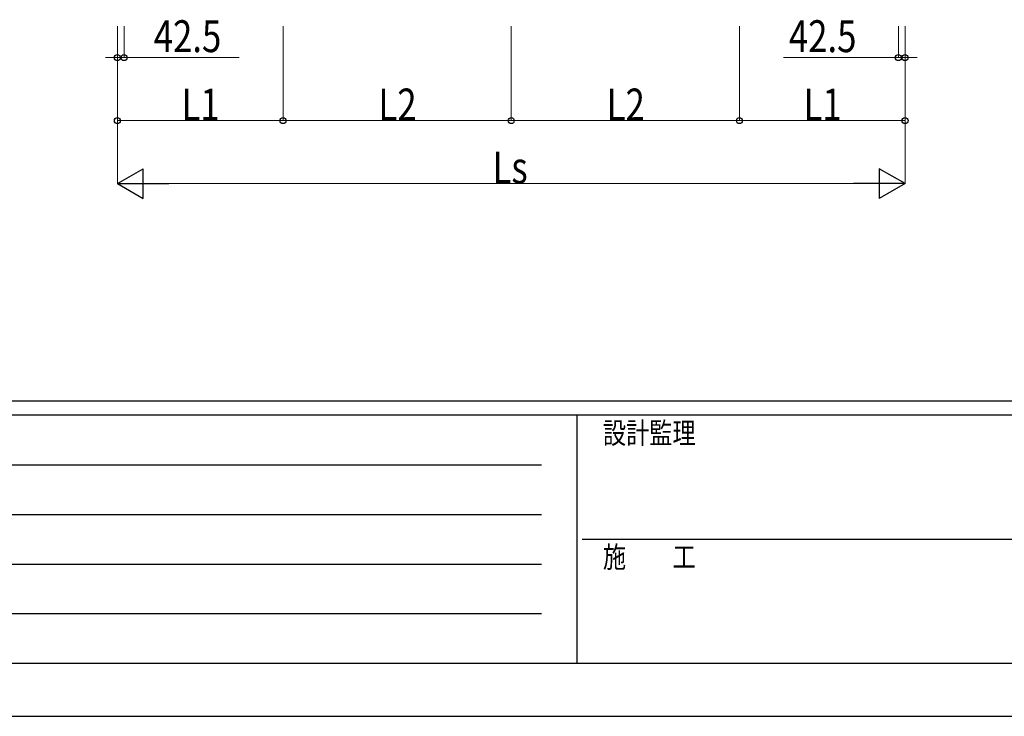
# Model space of a CAD drawing. Units: millimetres. Extents: x 0 to 37845, y 0 to 26730.
# Drawn here: x 9510 to 15765, y 0 to 4426 of the extents above; entities that cross this region are included whole.
import ezdxf

# ---------------------------------------------------------------- set-up
doc = ezdxf.new("R2010")
doc.units = ezdxf.units.MM
doc.layers.add('YKK_D', color=6, linetype='Continuous', lineweight=13)
doc.layers.add('YKK_ZWAK', color=7, linetype='Continuous', lineweight=30)
doc.styles.add('text-b', font='extslim2.shx', dxfattribs={"width": 0.8, "bigfont": 'extfont2.shx'})

msp = doc.modelspace()

# ---------------------------------------------------------------- linework, layer by layer
at = {"layer": 'YKK_D'}
for p, q in [((10130.6, 4385.1), (10130.6, 3784.1)), ((10130.7, 4384), (10130.7, 4184.1)), ((10130.7, 4384), (10130.7, 3384.1)), ((10173.2, 4384), (10173.2, 4184.1)), ((11182.7, 4385.1), (11182.7, 3784.1)), ((11182.7, 4385.1), (11182.7, 3784.1)), ((12632.7, 4385.1), (12632.7, 3784.1)), ((12632.7, 4385.1), (12632.7, 3784.1)), ((14082.7, 4385.1), (14082.7, 3784.1)), ((14082.7, 4385.1), (14082.7, 3784.1)), ((15092.2, 4384), (15092.2, 4184.1)), ((15134.7, 4384), (15134.7, 4184.1)), ((15134.8, 4385.1), (15134.8, 3784.1)), ((15134.8, 4319.3), (15134.8, 3384.1)), ((10130.7, 4185.1), (10054.2, 4185.1)), ((10130.7, 4185.1), (10173.2, 4185.1)), ((10173.2, 4185.1), (10903.8, 4185.1)), ((15092.2, 4185.1), (14361.6, 4185.1)), ((15134.7, 4185.1), (15092.2, 4185.1)), ((15134.7, 4185.1), (15211.2, 4185.1)), ((10130.6, 3785.1), (11182.7, 3785.1)), ((11182.7, 3785.1), (12632.7, 3785.1)), ((12632.7, 3785.1), (14082.7, 3785.1)), ((15134.8, 3785.1), (14082.7, 3785.1)), ((10319.7, 3385.1), (14945.8, 3385.1))]:
    msp.add_line(p, q, dxfattribs=at)
at = {"layer": 'YKK_D', "lineweight": -2}
for p, q in [((10130.7, 3385.1), (10294.4, 3479.6)), ((10294.4, 3290.6), (10294.4, 3479.6)), ((15134.8, 3385.1), (14971.1, 3479.6)), ((14971.1, 3479.6), (14971.1, 3290.6)), ((10130.7, 3385.1), (10294.4, 3290.6)), ((10130.7, 3385.1), (10458, 3385.1)), ((15134.8, 3385.1), (14807.4, 3385.1)), ((15134.8, 3385.1), (14971.1, 3290.6))]:
    msp.add_line(p, q, dxfattribs=at)
at = {"layer": 'YKK_D', "linetype": 'ByBlock', "lineweight": -2}
for centre in [(10130.7, 4185.1), (10173.2, 4185.1), (15092.2, 4185.1), (15134.7, 4185.1), (10130.6, 3785.1), (11182.7, 3785.1), (11182.7, 3785.1), (12632.7, 3785.1), (12632.7, 3785.1), (14082.7, 3785.1), (14082.7, 3785.1), (15134.8, 3785.1)]:
    msp.add_circle(centre, 19.1, dxfattribs=at)
at = {"layer": 'YKK_ZWAK'}
for p, q in [((36450.1, 2002.5), (1350.1, 2002.5)), ((13050.1, 1912.5), (1350.1, 1912.5)), ((13050.1, 1912.5), (13050.1, 337.5)), ((18900.1, 1912.5), (13050.1, 1912.5)), ((1541.3, 1597.5), (12825.1, 1597.5)), ((1541.3, 1282.5), (12825.1, 1282.5)), ((13083.8, 1125), (18900.1, 1125)), ((1541.3, 967.5), (12825.1, 967.5)), ((1541.3, 652.5), (12825.1, 652.5)), ((1350.1, 337.5), (13050.1, 337.5)), ((13050.1, 337.5), (18900.1, 337.5)), ((0, 0), (37845, 0))]:
    msp.add_line(p, q, dxfattribs=at)

# ---------------------------------------------------------------- texts
at = {"layer": 'YKK_D', "style": 'text-b', "width": 0.8}
for s, p in [('42.5', (10361.2, 4220.1)), ('42.5', (14396.6, 4220.1)), ('L1', (10537.8, 3785.9)), ('L2', (11788.9, 3785.9)), ('L2', (13238.9, 3785.9)), ('L1', (14489.9, 3785.9)), ('Ls', (12513.9, 3385.9))]:
    msp.add_text(s, height=202.5, dxfattribs=at).set_placement(p)
at = {"layer": 'YKK_ZWAK', "style": 'text-b', "width": 0.8}
for s, p in [('設計監理', (13215.1, 1732.5)), ('施\u3000\u3000工', (13215.1, 945))]:
    msp.add_text(s, height=135, dxfattribs=at).set_placement(p)

doc.saveas('drawing.dxf')
